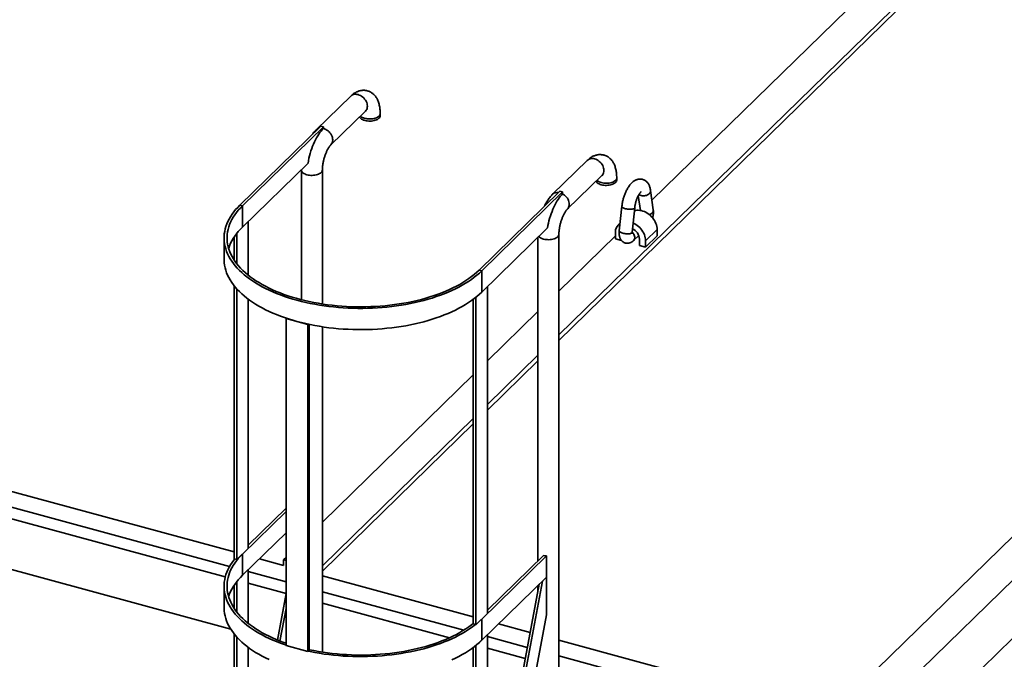
# Paper-space layout 'Blatt1' of a CAD drawing. Units: millimetres. Extents: x 0 to 42050, y 0 to 29700.
# Drawn here: x 18366 to 20354, y 3753 to 5044 of the extents above; entities that cross this region are included whole.
import ezdxf

# ---------------------------------------------------------------- set-up
doc = ezdxf.new("R2010")
doc.units = ezdxf.units.MM
doc.header["$LTSCALE"] = 50

psp = doc.layouts.new('Blatt1')

# ---------------------------------------------------------------- linework, layer by layer
at = {"color": 7, "linetype": 'Continuous', "lineweight": 35}
for p, q in [((13608.41, 5348.27), (18789.97, 3940.03)), ((13589.74, 5330.05), (18781.36, 3919.08)), ((20252.41, 5274.24), (19642.74, 4679.18)), ((20323.17, 5255.01), (19454.93, 4407.58)), ((20323.17, 5243.87), (19454.93, 4396.43)), ((20064.65, 3701.69), (21310.09, 4917.28)), ((20135.4, 3682.46), (21380.84, 4898.05)), ((19034.67, 4889.49), (18964.67, 4821.17)), ((18994.28, 4790.82), (19064.29, 4859.15)), ((19094.01, 4849.95), (19094.01, 4854.24)), ((18810.82, 4669.44), (18974.17, 4828.87)), ((18816.13, 4668), (18979.47, 4827.43)), ((18979.47, 4827.43), (18974.17, 4828.87)), ((18979.47, 4824.17), (18979.47, 4827.43)), ((18816.13, 4625.14), (18948.36, 4754.2)), ((19512.26, 4759.7), (19442.25, 4691.37)), ((18934.94, 4741.1), (18934.94, 4740.36)), ((18934.94, 4740.36), (18934.94, 4478.52)), ((18977.34, 4469.9), (18977.34, 4740.36)), ((19471.87, 4661.03), (19541.87, 4729.35)), ((19571.6, 4720.16), (19571.6, 4724.44)), ((19457.06, 4697.63), (19293.72, 4538.2)), ((19462.37, 4696.19), (19299.02, 4536.76)), ((19457.06, 4697.63), (19462.37, 4696.19)), ((19462.37, 4696.19), (19462.37, 4692.19)), ((19645.41, 4659.61), (19640.06, 4698.76)), ((19615.22, 4688.56), (19619.3, 4658.7)), ((18816.13, 4668), (18810.82, 4669.44)), ((18816.13, 4625.14), (18816.13, 4668)), ((19582.06, 4666.96), (19576.71, 4617.37)), ((19602.56, 4614.59), (19607.91, 4664.17)), ((18827.8, 4636.53), (18816.13, 4625.14)), ((18827.8, 4527.91), (18827.8, 4636.53)), ((19578.43, 4633.33), (19575.32, 4630.29)), ((18804.46, 4551.16), (18804.46, 4612.18)), ((19431.69, 4623.38), (19299.02, 4493.9)), ((19568.9, 4613.9), (19568.9, 4601.04)), ((19629.93, 4597.31), (19653.26, 4620.09)), ((19653.26, 4607.23), (19653.26, 4620.09)), ((18778.92, 4603.1), (18778.92, 4560.24)), ((18799.16, 4558.54), (18799.16, 4604.79)), ((19412.53, 4604.68), (19412.53, 3951.28)), ((19454.93, 3479.01), (19454.93, 4610.56)), ((19568.9, 4607.11), (19454.93, 4495.86)), ((19568.9, 4601.04), (19581.29, 4597.68)), ((19581.29, 4597.68), (19581.29, 4597.91)), ((19605.55, 4597.71), (19616.08, 4607.99)), ((19617.55, 4600.68), (19617.55, 4587.82)), ((19629.93, 4584.45), (19653.26, 4607.23)), ((19629.93, 4584.45), (19629.93, 4597.31)), ((18792.6, 3813.17), (15952.91, 4584.93)), ((19617.55, 4587.82), (19629.93, 4584.45)), ((19299.02, 4536.76), (19293.72, 4538.2)), ((19299.02, 4493.9), (19299.02, 4536.76)), ((16847.15, 4499.77), (18799.16, 3969.25)), ((18799.16, 3955.17), (18799.16, 4506.82)), ((18804.46, 3953.73), (18804.46, 4500.52)), ((19310.69, 4505.29), (19287.36, 4482.51)), ((19310.69, 3845.27), (19310.69, 4505.29)), ((18827.8, 3976.51), (18827.8, 4479.48)), ((19282.05, 3823.93), (19282.05, 4479.48)), ((19287.36, 4482.51), (19286.35, 4482.78)), ((19287.36, 3822.49), (19287.36, 4482.51)), ((19412.53, 4454.48), (19310.69, 4355.09)), ((18904.01, 4440.53), (18904.54, 4441.05)), ((18948.23, 4428.51), (18904.01, 4440.53)), ((18904.01, 3780.51), (18904.01, 4440.53)), ((18948.76, 4429.03), (18948.23, 4428.51)), ((18948.23, 3768.49), (18948.23, 4428.51)), ((18951.03, 3771.22), (18951.03, 4428.55)), ((18977.34, 3767.03), (18977.34, 4423.82)), ((19412.53, 4366.19), (19310.69, 4266.8)), ((19412.53, 4355.05), (19310.69, 4255.66)), ((19282.05, 4327.13), (18977.34, 4029.73)), ((19282.05, 4238.85), (18977.34, 3941.44)), ((19282.05, 4227.7), (18977.34, 3930.3)), ((20707.4, 4123.32), (20131.97, 3561.67)), ((18827.8, 3983.13), (18904.01, 4057.51)), ((18816.13, 3965.12), (18904.01, 4050.89)), ((18816.13, 3922.26), (18904.01, 4008.03)), ((18804.46, 3953.73), (18827.8, 3976.51)), ((18816.13, 3922.26), (18816.13, 3965.12)), ((18904.01, 3958.15), (18899, 3953.26)), ((19429.54, 3961.27), (19299.02, 3833.88)), ((19423.83, 3962.32), (19310.69, 3851.89)), ((19429.54, 3961.27), (19429.54, 3918.41)), ((18799.16, 3955.17), (18804.46, 3953.73)), ((18850.09, 3955.41), (18899, 3942.12)), ((18899, 3942.12), (18899, 3953.26)), ((18899, 3953.26), (18904.01, 3951.9)), ((18827.8, 3933.65), (18816.13, 3922.26)), ((18827.8, 3825.03), (18827.8, 3933.65)), ((18827.8, 3929.75), (18904.01, 3909.04)), ((18977.34, 3920.83), (19282.05, 3838.01)), ((19429.54, 3918.41), (19299.02, 3791.02)), ((19429.54, 3918.41), (19421.53, 3910.59)), ((19429.54, 3918.41), (19429.54, 3842.3)), ((18778.92, 3900.22), (18778.92, 3857.36)), ((18799.16, 3855.67), (18799.16, 3901.92)), ((18804.46, 3848.28), (18804.46, 3909.3)), ((18827.8, 3906.46), (18904.01, 3885.75)), ((19310.69, 3313.82), (19421.53, 3910.59)), ((19310.69, 3343.84), (19414.72, 3903.95)), ((19412.53, 3901.8), (19412.53, 3892.12)), ((18886.57, 3791.5), (18904.01, 3885.38)), ((18977.34, 3889.11), (19262.86, 3811.51)), ((18977.34, 3865.82), (19233.88, 3796.09)), ((18891.76, 3789.43), (18904.01, 3855.37)), ((19287.36, 3822.49), (19310.69, 3845.27)), ((19316.52, 3233.8), (19429.54, 3842.3)), ((19282.05, 3823.93), (19287.36, 3822.49)), ((19299.02, 3791.02), (19299.02, 3833.88)), ((19332.99, 3824.17), (19396.69, 3806.86)), ((18799.16, 3338.01), (18799.16, 3803.94)), ((18804.46, 3336.57), (18804.46, 3797.64)), ((19310.69, 3802.41), (19287.36, 3779.63)), ((19310.69, 3228.11), (19310.69, 3802.41)), ((19310.69, 3798.51), (19391.08, 3776.67)), ((18904.01, 3780.51), (18948.23, 3768.49)), ((19287.36, 3779.63), (19286.35, 3779.91)), ((19287.36, 3205.33), (19287.36, 3779.63)), ((19454.93, 3791.03), (19917.76, 3665.24)), ((18827.8, 3359.35), (18827.8, 3776.6)), ((18948.23, 3768.49), (18951.03, 3771.22)), ((19282.05, 3206.77), (19282.05, 3776.6)), ((19310.69, 3775.22), (19386.96, 3754.49)), ((19454.93, 3759.31), (19903.36, 3637.44))]:
    psp.add_line(p, q, dxfattribs=at)
at = {"color": 7, "linetype": 'Continuous', "lineweight": 35, "flags": 128}
for points in [[(19064.29, 4859.15), (19064.35, 4859.22), (19065.72, 4860.82), (19066.8, 4862.66), (19067.59, 4864.7), (19068.07, 4866.9), (19068.23, 4869.23), (19068.07, 4871.64), (19067.59, 4874.1), (19066.8, 4876.57), (19065.72, 4879), (19064.35, 4881.34), (19062.74, 4883.57), (19060.89, 4885.64), (19058.85, 4887.51), (19056.65, 4889.16), (19054.33, 4890.56), (19051.93, 4891.67), (19049.48, 4892.49), (19047.03, 4893), (19044.63, 4893.19), (19042.3, 4893.06), (19040.1, 4892.61), (19038.06, 4891.84), (19036.22, 4890.78), (19034.67, 4889.49)], [(19054.05, 4849.16), (19054.87, 4848.42), (19056.5, 4847.27), (19058.4, 4846.23), (19060.56, 4845.33), (19062.92, 4844.58), (19065.45, 4844), (19068.11, 4843.59), (19070.85, 4843.37), (19073.62, 4843.33), (19076.38, 4843.48), (19079.08, 4843.81), (19081.67, 4844.32), (19084.1, 4845), (19086.35, 4845.84), (19088.36, 4846.82), (19090.11, 4847.93), (19091.56, 4849.14), (19092.69, 4850.45), (19093.49, 4851.82), (19093.92, 4853.23), (19094.01, 4854.24)], [(19052.22, 4847.37), (19052.56, 4846.73), (19053.55, 4845.39), (19054.87, 4844.14), (19056.5, 4842.98), (19058.4, 4841.94), (19060.56, 4841.04), (19062.92, 4840.3), (19065.45, 4839.71), (19068.11, 4839.31), (19070.85, 4839.08), (19073.62, 4839.04), (19076.38, 4839.19), (19079.08, 4839.52), (19081.67, 4840.03), (19084.1, 4840.71), (19086.35, 4841.55), (19088.36, 4842.53), (19090.11, 4843.64), (19091.56, 4844.86)], [(18979.47, 4824.17), (18977.11, 4821.7), (18974.75, 4818.94), (18972.42, 4815.89), (18970.13, 4812.58), (18967.88, 4809.01), (18965.69, 4805.21), (18963.57, 4801.2), (18961.53, 4797), (18959.59, 4792.62), (18957.74, 4788.09), (18956.01, 4783.44), (18954.39, 4778.68), (18952.9, 4773.84), (18951.55, 4768.95), (18950.34, 4764.03), (18949.27, 4759.1), (18948.36, 4754.2)], [(18998.22, 4800.9), (18998.06, 4803.32), (18997.59, 4805.78), (18996.8, 4808.24), (18995.71, 4810.67), (18994.35, 4813.02), (18992.73, 4815.24), (18990.89, 4817.31), (18988.85, 4819.19), (18986.65, 4820.83), (18984.33, 4822.23), (18981.92, 4823.35), (18979.47, 4824.17)], [(19512.26, 4759.7), (19513.81, 4760.98), (19515.65, 4762.04), (19517.69, 4762.81), (19519.89, 4763.26), (19522.21, 4763.4), (19524.62, 4763.21), (19527.06, 4762.7), (19529.51, 4761.88), (19531.92, 4760.76), (19534.24, 4759.36), (19536.44, 4757.71), (19538.48, 4755.84), (19540.32, 4753.77), (19541.94, 4751.54), (19543.3, 4749.2), (19544.39, 4746.77), (19545.18, 4744.31), (19545.65, 4741.84), (19545.81, 4739.43), (19545.65, 4737.1), (19545.18, 4734.9), (19544.39, 4732.86), (19543.3, 4731.03), (19541.94, 4729.42), (19541.87, 4729.35)], [(18977.34, 4740.35), (18977.25, 4739.35), (18976.81, 4737.94), (18976.02, 4736.57), (18974.89, 4735.27), (18973.44, 4734.05), (18971.69, 4732.94), (18969.68, 4731.96), (18967.43, 4731.12), (18964.99, 4730.44), (18962.4, 4729.93), (18959.7, 4729.6), (18956.95, 4729.45), (18954.17, 4729.49), (18951.44, 4729.72), (18948.78, 4730.12), (18946.25, 4730.71), (18943.88, 4731.45), (18941.73, 4732.35), (18939.82, 4733.39), (18938.2, 4734.55), (18936.88, 4735.8), (18935.89, 4737.14), (18935.24, 4738.53), (18934.96, 4739.95), (18934.94, 4740.36)], [(19569.15, 4715.06), (19567.7, 4713.84), (19565.95, 4712.73), (19563.94, 4711.75), (19561.69, 4710.91), (19559.25, 4710.23), (19556.66, 4709.72), (19553.96, 4709.39), (19551.21, 4709.25), (19548.43, 4709.28), (19545.7, 4709.51), (19543.04, 4709.92), (19540.51, 4710.5), (19538.14, 4711.25), (19535.99, 4712.15), (19534.08, 4713.18), (19532.46, 4714.34), (19531.14, 4715.6), (19530.15, 4716.93), (19529.8, 4717.57)], [(19571.6, 4724.44), (19571.51, 4723.43), (19571.07, 4722.02), (19570.28, 4720.65), (19569.15, 4719.35), (19567.7, 4718.13), (19565.95, 4717.02), (19563.94, 4716.04), (19561.69, 4715.2), (19559.25, 4714.52), (19556.66, 4714.01), (19553.96, 4713.68), (19551.21, 4713.53), (19548.43, 4713.57), (19545.7, 4713.8), (19543.04, 4714.2), (19540.51, 4714.79), (19538.14, 4715.53), (19535.99, 4716.43), (19534.08, 4717.47), (19532.46, 4718.63), (19531.63, 4719.36)], [(19462.37, 4692.19), (19460.04, 4689.76), (19457.72, 4687.04), (19455.43, 4684.05), (19453.17, 4680.79), (19450.95, 4677.28), (19448.8, 4673.55), (19446.71, 4669.61), (19444.7, 4665.47), (19442.79, 4661.17), (19440.96, 4656.72), (19439.25, 4652.14), (19437.66, 4647.47), (19436.19, 4642.71), (19434.85, 4637.9), (19433.65, 4633.06), (19432.59, 4628.21), (19431.69, 4623.38)], [(19462.37, 4692.19), (19464.24, 4691.04), (19466.44, 4689.39), (19468.47, 4687.51), (19470.32, 4685.44), (19471.94, 4683.22), (19473.3, 4680.87), (19474.38, 4678.44), (19475.17, 4675.98), (19475.65, 4673.52), (19475.81, 4671.1), (19475.65, 4668.77), (19475.17, 4666.57), (19474.38, 4664.54), (19473.3, 4662.7), (19471.94, 4661.09), (19471.9, 4661.06)], [(19621.26, 4688.8), (19623.23, 4688.4), (19625.31, 4688.23), (19627.45, 4688.3), (19629.57, 4688.61), (19631.63, 4689.15), (19633.57, 4689.9), (19635.33, 4690.84), (19636.88, 4691.96), (19638.15, 4693.2), (19639.13, 4694.56), (19639.78, 4695.98), (19640.09, 4697.42), (19640.06, 4698.76)], [(19299.02, 4536.76), (19294.27, 4532.31), (19289.21, 4527.96), (19283.86, 4523.7), (19278.21, 4519.54), (19272.27, 4515.49), (19266.06, 4511.55), (19259.59, 4507.73), (19252.85, 4504.02), (19245.85, 4500.45), (19238.62, 4497.01), (19231.15, 4493.7), (19223.46, 4490.53), (19215.55, 4487.5), (19207.43, 4484.62), (19199.13, 4481.89), (19190.63, 4479.32), (19181.97, 4476.9), (19173.14, 4474.65), (19164.17, 4472.56), (19155.05, 4470.63), (19145.81, 4468.88), (19136.45, 4467.29), (19126.98, 4465.88), (19117.43, 4464.64), (19107.79, 4463.58), (19098.09, 4462.7), (19088.33, 4461.99), (19078.53, 4461.47), (19068.7, 4461.12), (19058.86, 4460.96), (19049, 4460.98), (19039.16, 4461.18), (19029.33, 4461.56), (19019.54, 4462.12), (19009.79, 4462.86), (19000.1, 4463.78), (18990.48, 4464.88), (18980.95, 4466.15), (18971.5, 4467.6), (18962.17, 4469.22), (18952.95, 4471.01), (18943.86, 4472.97), (18934.91, 4475.09), (18926.12, 4477.38), (18917.49, 4479.83), (18909.03, 4482.43), (18900.76, 4485.19), (18892.69, 4488.1), (18884.82, 4491.15), (18877.17, 4494.35), (18869.75, 4497.69), (18862.56, 4501.16), (18855.62, 4504.76), (18848.93, 4508.49), (18842.51, 4512.34), (18836.35, 4516.3), (18830.48, 4520.37), (18824.89, 4524.55), (18819.59, 4528.83), (18814.59, 4533.2), (18809.9, 4537.66), (18805.52, 4542.21), (18801.46, 4546.83), (18797.73, 4551.53), (18794.32, 4556.29), (18791.24, 4561.11), (18788.5, 4565.98), (18786.09, 4570.91), (18784.04, 4575.87), (18782.32, 4580.87), (18780.95, 4585.89), (18779.94, 4590.94), (18779.27, 4596), (18778.95, 4601.07), (18778.99, 4606.15), (18779.37, 4611.22), (18780.11, 4616.28), (18781.2, 4621.32), (18782.64, 4626.34), (18784.42, 4631.33), (18786.55, 4636.29), (18789.02, 4641.2), (18791.83, 4646.06), (18794.98, 4650.87), (18798.45, 4655.62), (18802.26, 4660.3), (18806.38, 4664.91), (18810.82, 4669.44)], [(19293.72, 4538.2), (19289.01, 4533.8), (19284, 4529.49), (19278.69, 4525.28), (19273.09, 4521.17), (19267.21, 4517.17), (19261.05, 4513.28), (19254.62, 4509.5), (19247.92, 4505.85), (19240.98, 4502.33), (19233.8, 4498.93), (19226.38, 4495.67), (19218.74, 4492.56), (19210.88, 4489.58), (19202.82, 4486.76), (19194.57, 4484.08), (19186.14, 4481.56), (19177.53, 4479.2), (19168.77, 4477), (19159.86, 4474.97), (19150.81, 4473.1), (19141.63, 4471.4), (19132.34, 4469.88), (19122.95, 4468.52), (19113.48, 4467.35), (19103.92, 4466.35), (19094.31, 4465.53), (19084.64, 4464.88), (19074.93, 4464.42), (19065.19, 4464.14), (19055.45, 4464.04), (19045.7, 4464.12), (19035.96, 4464.38), (19026.25, 4464.82), (19016.58, 4465.45), (19006.95, 4466.25), (18997.39, 4467.23), (18987.91, 4468.39), (18978.51, 4469.72), (18969.21, 4471.23), (18960.02, 4472.91), (18950.96, 4474.76), (18942.03, 4476.78), (18933.25, 4478.96), (18924.63, 4481.3), (18916.17, 4483.8), (18907.9, 4486.46), (18899.82, 4489.27), (18891.94, 4492.23), (18884.28, 4495.33), (18876.84, 4498.58), (18869.63, 4501.96), (18862.66, 4505.47), (18855.94, 4509.11), (18849.48, 4512.87), (18843.29, 4516.75), (18837.37, 4520.74), (18831.74, 4524.84), (18826.4, 4529.04), (18821.36, 4533.33), (18816.62, 4537.72), (18812.19, 4542.2), (18808.08, 4546.75), (18804.29, 4551.38), (18800.83, 4556.07), (18797.7, 4560.83), (18794.91, 4565.64), (18792.45, 4570.5), (18790.34, 4575.4), (18788.57, 4580.33), (18787.14, 4585.3), (18786.07, 4590.29), (18785.35, 4595.3), (18784.98, 4600.32), (18784.96, 4605.34), (18785.29, 4610.36), (18785.98, 4615.37), (18787.01, 4620.36), (18788.4, 4625.33), (18790.13, 4630.27), (18792.21, 4635.18), (18794.63, 4640.04), (18797.39, 4644.86), (18800.48, 4649.62), (18803.91, 4654.32), (18807.66, 4658.95), (18811.74, 4663.51), (18816.13, 4668)], [(19607.91, 4664.17), (19607.89, 4664.06), (19607.58, 4663.36), (19606.93, 4662.73), (19605.95, 4662.17), (19604.67, 4661.71), (19603.13, 4661.35), (19601.37, 4661.1), (19599.43, 4660.98), (19597.37, 4660.98), (19595.24, 4661.11), (19593.11, 4661.36), (19591.03, 4661.72), (19589.06, 4662.19), (19587.25, 4662.75), (19585.65, 4663.39), (19584.3, 4664.09), (19583.25, 4664.82), (19582.51, 4665.58), (19582.12, 4666.34), (19582.06, 4666.96)], [(19653.26, 4620.09), (19653.11, 4623.12), (19652.64, 4626.21), (19651.86, 4629.32), (19650.79, 4632.42), (19649.43, 4635.48), (19647.79, 4638.47), (19645.9, 4641.35), (19643.77, 4644.1), (19641.43, 4646.69), (19638.89, 4649.09), (19636.19, 4651.28), (19633.35, 4653.23), (19630.4, 4654.93), (19627.37, 4656.36), (19624.3, 4657.49), (19621.2, 4658.33), (19618.13, 4658.87), (19615.1, 4659.09), (19612.15, 4658.99), (19609.31, 4658.58), (19607.25, 4658.06)], [(19637.57, 4650.21), (19638.92, 4650.76), (19640.68, 4651.7), (19642.22, 4652.81), (19643.5, 4654.06), (19644.48, 4655.41), (19645.13, 4656.83), (19645.44, 4658.28), (19645.41, 4659.61)], [(19629.93, 4597.31), (19629.77, 4600.35), (19629.3, 4603.44), (19628.53, 4606.55), (19627.46, 4609.65), (19626.09, 4612.71), (19624.46, 4615.69), (19622.57, 4618.58), (19620.44, 4621.33), (19618.09, 4623.91), (19615.56, 4626.31), (19612.85, 4628.5), (19610.01, 4630.46), (19607.06, 4632.15), (19604.58, 4633.35)], [(18788.15, 4581.67), (18788.4, 4582.47), (18790.13, 4587.41), (18792.21, 4592.32), (18794.63, 4597.18), (18797.39, 4602), (18800.48, 4606.76), (18803.91, 4611.46), (18807.66, 4616.09), (18811.74, 4620.66), (18816.13, 4625.14)], [(19602.56, 4614.59), (19602.54, 4614.47), (19602.23, 4613.78), (19601.58, 4613.14), (19600.6, 4612.59), (19599.32, 4612.12), (19597.78, 4611.76), (19596.02, 4611.52), (19594.08, 4611.4), (19592.02, 4611.4), (19589.9, 4611.53), (19587.76, 4611.78), (19585.68, 4612.14), (19583.71, 4612.61), (19581.9, 4613.17), (19580.3, 4613.81), (19578.95, 4614.5), (19577.9, 4615.24), (19577.16, 4616), (19576.77, 4616.75), (19576.71, 4617.37)], [(19602.68, 4614.7), (19603.53, 4613.89), (19604.93, 4612.26), (19606.09, 4610.49), (19607, 4608.63), (19607.61, 4606.72), (19607.93, 4604.82), (19607.93, 4602.98), (19607.61, 4601.25), (19607, 4599.68), (19606.09, 4598.3), (19605.55, 4597.71)], [(19414.2, 4606.31), (19414.46, 4606.01), (19415.78, 4604.75), (19417.41, 4603.59), (19419.32, 4602.56), (19421.47, 4601.66), (19423.83, 4600.91), (19426.36, 4600.33), (19429.02, 4599.92), (19431.76, 4599.69), (19434.53, 4599.65), (19437.29, 4599.8), (19439.99, 4600.13), (19442.58, 4600.64), (19445.02, 4601.32), (19447.26, 4602.16), (19449.28, 4603.14), (19451.02, 4604.25), (19452.48, 4605.47), (19453.61, 4606.77), (19454.4, 4608.14), (19454.83, 4609.55), (19454.93, 4610.56)], [(19299.02, 4493.9), (19294.27, 4489.45), (19289.21, 4485.1), (19283.86, 4480.84), (19278.21, 4476.68), (19272.27, 4472.63), (19266.06, 4468.69), (19259.59, 4464.87), (19252.85, 4461.17), (19245.85, 4457.59), (19238.62, 4454.15), (19231.15, 4450.84), (19223.46, 4447.67), (19215.55, 4444.64), (19207.43, 4441.76), (19199.13, 4439.03), (19190.63, 4436.46), (19181.97, 4434.04), (19173.14, 4431.79), (19164.17, 4429.7), (19155.05, 4427.77), (19145.81, 4426.02), (19136.45, 4424.43), (19126.98, 4423.02), (19117.43, 4421.78), (19107.79, 4420.72), (19098.09, 4419.84), (19088.33, 4419.13), (19078.53, 4418.61), (19068.7, 4418.27), (19058.86, 4418.1), (19049, 4418.12), (19039.16, 4418.32), (19029.33, 4418.7), (19019.54, 4419.26), (19009.79, 4420), (19000.1, 4420.92), (18990.48, 4422.02), (18980.95, 4423.29), (18971.5, 4424.74), (18962.17, 4426.36), (18952.95, 4428.15), (18943.86, 4430.11), (18934.91, 4432.23), (18926.12, 4434.52), (18917.49, 4436.97), (18909.03, 4439.57), (18900.76, 4442.33), (18892.69, 4445.24), (18884.82, 4448.3), (18877.17, 4451.49), (18869.75, 4454.83), (18862.56, 4458.3), (18855.62, 4461.9), (18848.93, 4465.63), (18842.51, 4469.48), (18836.35, 4473.44), (18830.48, 4477.51), (18824.89, 4481.69), (18819.59, 4485.97), (18814.59, 4490.34), (18809.9, 4494.81), (18805.52, 4499.35), (18801.46, 4503.98), (18797.73, 4508.67), (18794.32, 4513.43), (18791.24, 4518.25), (18788.5, 4523.13), (18786.09, 4528.05), (18784.04, 4533.01), (18782.32, 4538.01), (18780.95, 4543.03), (18779.94, 4548.08), (18779.27, 4553.14), (18778.95, 4558.21), (18778.92, 4560.24)], [(18904.01, 3784.91), (18899.82, 3786.4), (18891.94, 3789.35), (18884.28, 3792.46), (18876.84, 3795.7), (18869.63, 3799.08), (18862.66, 3802.59), (18855.94, 3806.23), (18849.48, 3809.99), (18843.29, 3813.87), (18837.37, 3817.86), (18831.74, 3821.96), (18826.4, 3826.16), (18821.36, 3830.46), (18816.62, 3834.85), (18812.19, 3839.32), (18808.08, 3843.87), (18804.29, 3848.5), (18800.83, 3853.19), (18797.7, 3857.95), (18794.91, 3862.76), (18792.45, 3867.62), (18790.34, 3872.52), (18788.57, 3877.46), (18787.14, 3882.43), (18786.07, 3887.42), (18785.35, 3892.42), (18784.98, 3897.44), (18784.96, 3902.46), (18785.29, 3907.48), (18785.98, 3912.49), (18787.01, 3917.48), (18788.4, 3922.45), (18790.13, 3927.39), (18792.21, 3932.3), (18794.63, 3937.16), (18797.39, 3941.98), (18800.48, 3946.74), (18803.91, 3951.44), (18807.66, 3956.08), (18811.74, 3960.64), (18816.13, 3965.12)], [(18904.01, 3781.2), (18900.76, 3782.31), (18892.69, 3785.22), (18884.82, 3788.28), (18877.17, 3791.48), (18869.75, 3794.81), (18862.56, 3798.28), (18855.62, 3801.88), (18848.93, 3805.61), (18842.51, 3809.46), (18836.35, 3813.42), (18830.48, 3817.49), (18824.89, 3821.67), (18819.59, 3825.95), (18814.59, 3830.32), (18809.9, 3834.79), (18805.52, 3839.33), (18801.46, 3843.96), (18797.73, 3848.65), (18794.32, 3853.41), (18791.24, 3858.23), (18788.5, 3863.11), (18786.09, 3868.03), (18784.04, 3872.99), (18782.32, 3877.99), (18780.95, 3883.01), (18779.94, 3888.06), (18779.27, 3893.12), (18778.95, 3898.2), (18778.99, 3903.27), (18779.37, 3908.34), (18780.11, 3913.4), (18781.2, 3918.44), (18782.64, 3923.46), (18784.42, 3928.46), (18786.55, 3933.41), (18789.02, 3938.32), (18791.83, 3943.19), (18794.98, 3947.99), (18798.45, 3952.74), (18800.16, 3954.9)], [(18788.15, 3878.79), (18788.4, 3879.59), (18790.13, 3884.54), (18792.21, 3889.44), (18794.63, 3894.31), (18797.39, 3899.12), (18800.48, 3903.88), (18803.91, 3908.58), (18807.66, 3913.22), (18811.74, 3917.78), (18816.13, 3922.26)], [(18869.75, 3751.95), (18862.56, 3755.43), (18855.62, 3759.03), (18848.93, 3762.75), (18842.51, 3766.6), (18836.35, 3770.56), (18830.48, 3774.64), (18824.89, 3778.81), (18819.59, 3783.09), (18814.59, 3787.47), (18809.9, 3791.93), (18805.52, 3796.47), (18801.46, 3801.1), (18797.73, 3805.79), (18794.32, 3810.55), (18791.24, 3815.38), (18788.5, 3820.25), (18786.09, 3825.17), (18784.04, 3830.13), (18782.32, 3835.13), (18780.95, 3840.16), (18779.94, 3845.2), (18779.27, 3850.27), (18778.95, 3855.34), (18778.92, 3857.36)], [(19286.35, 3822.77), (19283.86, 3820.82), (19278.21, 3816.66), (19272.27, 3812.61), (19266.06, 3808.67), (19259.59, 3804.85), (19252.85, 3801.15), (19245.85, 3797.57), (19238.62, 3794.13), (19231.15, 3790.82), (19223.46, 3787.65), (19215.55, 3784.62), (19207.43, 3781.74), (19199.13, 3779.02), (19190.63, 3776.44), (19181.97, 3774.03), (19173.14, 3771.77), (19164.17, 3769.68), (19155.05, 3767.75), (19145.81, 3766), (19136.45, 3764.41), (19126.98, 3763), (19117.43, 3761.76), (19107.79, 3760.7), (19098.09, 3759.82), (19088.33, 3759.12), (19078.53, 3758.59), (19068.7, 3758.25), (19058.86, 3758.08), (19049, 3758.1), (19039.16, 3758.3), (19029.33, 3758.68), (19019.54, 3759.24), (19009.79, 3759.98), (19000.1, 3760.9), (18990.48, 3762), (18980.95, 3763.27), (18971.5, 3764.72), (18962.17, 3766.34), (18952.95, 3768.13), (18948.76, 3769.01)], [(19282.05, 3825.03), (19278.69, 3822.41), (19273.09, 3818.3), (19267.21, 3814.29), (19261.05, 3810.4), (19254.62, 3806.63), (19247.92, 3802.97), (19240.98, 3799.45), (19233.8, 3796.06), (19226.38, 3792.8), (19218.74, 3789.68), (19210.88, 3786.71), (19202.82, 3783.88), (19194.57, 3781.21), (19186.14, 3778.69), (19177.53, 3776.33), (19168.77, 3774.13), (19159.86, 3772.09), (19150.81, 3770.22), (19141.63, 3768.53), (19132.34, 3767), (19122.95, 3765.65), (19113.48, 3764.47), (19103.92, 3763.47), (19094.31, 3762.65), (19084.64, 3762.01), (19074.93, 3761.54), (19065.19, 3761.26), (19055.45, 3761.16), (19045.7, 3761.24), (19035.96, 3761.5), (19026.25, 3761.95), (19016.58, 3762.57), (19006.95, 3763.37), (18997.39, 3764.35), (18987.91, 3765.51), (18978.51, 3766.85), (18969.21, 3768.35), (18960.02, 3770.03), (18951.03, 3771.87)], [(19299.02, 3791.02), (19294.27, 3786.58), (19289.21, 3782.22), (19283.86, 3777.96), (19278.21, 3773.81), (19272.27, 3769.75), (19266.06, 3765.81), (19259.59, 3761.99), (19252.85, 3758.29), (19245.85, 3754.71), (19238.62, 3751.27)]]:
    psp.add_lwpolyline(points, dxfattribs=at)
at = {"color": 7, "linetype": 'Continuous', "lineweight": 35}
for centre, radius, start, end in [((19086.87, 4850.25), 7.15, 311.04431, 357.59379), ((18973.47, 4812.08), 12.65, 109.94458, 134.09315), ((18984.51, 4800.46), 13.72, 315.42893, 1.84775), ((19564.45, 4720.46), 7.15, 311.04431, 357.59379), ((19451.94, 4680.74), 14.38, 80.57763, 132.31853), ((19624.08, 4700.05), 11.6, 229.97438, 255.93627), ((19590.7, 4614.75), 21.81, 124.42836, 182.22776), ((19592.9, 4599.33), 24.68, 3.1352, 65.01452), ((19433.16, 3997.09), 36.01, 254.98303, 264.23248)]:
    psp.add_arc(centre, radius, start, end, dxfattribs=at)
for points, knots in [([(19094.01, 4854.24), (19094.01, 4855), (19093.99, 4857.22), (19093.82, 4860.85), (19093.4, 4865.11), (19092.75, 4869.31), (19091.83, 4873.43), (19090.68, 4877.26), (19089.33, 4880.73), (19087.85, 4883.81), (19086.19, 4886.62), (19084.37, 4889.19), (19082.4, 4891.52), (19080.26, 4893.61), (19077.89, 4895.53), (19075.3, 4897.23), (19072.48, 4898.68), (19069.58, 4899.8), (19066.62, 4900.6), (19063.62, 4901.08), (19060.62, 4901.25), (19057.64, 4901.12), (19054.68, 4900.7), (19051.76, 4900), (19048.89, 4899.02), (19046.05, 4897.77), (19043.24, 4896.24), (19040.45, 4894.41), (19037.55, 4892.19), (19035.68, 4890.44), (19034.67, 4889.49)], [0, 0, 0, 0, 0.02225003, 0.0654422, 0.10933402, 0.15410812, 0.19968366, 0.24556512, 0.28518425, 0.32286044, 0.35867515, 0.39289371, 0.42582371, 0.45775302, 0.48893028, 0.52278901, 0.55581821, 0.58815037, 0.61998312, 0.65150133, 0.68283714, 0.71418432, 0.74575023, 0.77776479, 0.81048858, 0.84421752, 0.87927857, 0.91600516, 0.95467348, 1, 1, 1, 1]), ([(19064.29, 4859.15), (19064.41, 4859.26), (19064.71, 4859.56), (19065.04, 4859.82), (19065.09, 4859.85), (19065.11, 4859.86)], [0, 0, 0, 0, 0.2483274, 0.6389616, 1, 1, 1, 1]), ([(18964.67, 4821.17), (18964.15, 4820.65), (18962.68, 4819.19), (18960.38, 4816.56), (18958.36, 4814.06), (18957.29, 4812.51), (18957.05, 4812.16)], [0, 0, 0, 0, 0.19004616, 0.54112973, 0.89393784, 1, 1, 1, 1]), ([(18977.34, 4740.36), (18977.34, 4740.8), (18977.35, 4742.06), (18977.45, 4744.28), (18977.67, 4747.06), (18978.01, 4750), (18978.47, 4753.07), (18979.05, 4756.23), (18979.75, 4759.44), (18980.57, 4762.67), (18981.49, 4765.88), (18982.51, 4769.03), (18983.61, 4772.09), (18984.78, 4775.02), (18985.99, 4777.78), (18987.23, 4780.35), (18988.48, 4782.7), (18989.71, 4784.8), (18990.89, 4786.63), (18991.99, 4788.18), (18992.98, 4789.42), (18993.75, 4790.29), (18994.13, 4790.67), (18994.28, 4790.82)], [0, 0, 0, 0, 0.0264107, 0.0749273, 0.1241906, 0.1742805, 0.225036, 0.2763058, 0.3279472, 0.3798253, 0.4318107, 0.4837581, 0.5355183, 0.5869619, 0.6379542, 0.6883541, 0.7380135, 0.78678, 0.834503, 0.8810448, 0.9262989, 0.9702165, 1, 1, 1, 1]), ([(19571.6, 4724.44), (19571.59, 4725.2), (19571.58, 4727.42), (19571.4, 4731.06), (19570.99, 4735.32), (19570.33, 4739.52), (19569.42, 4743.64), (19568.26, 4747.46), (19566.92, 4750.93), (19565.43, 4754.01), (19563.78, 4756.83), (19561.96, 4759.39), (19559.98, 4761.72), (19557.85, 4763.81), (19555.48, 4765.73), (19552.88, 4767.44), (19550.07, 4768.88), (19547.16, 4770), (19544.2, 4770.8), (19541.21, 4771.28), (19538.21, 4771.45), (19535.22, 4771.32), (19532.27, 4770.9), (19529.35, 4770.2), (19526.47, 4769.23), (19523.63, 4767.98), (19520.82, 4766.44), (19518.03, 4764.61), (19515.14, 4762.39), (19513.27, 4760.64), (19512.26, 4759.7)], [0, 0, 0, 0, 0.02225, 0.0654422, 0.109334, 0.1541081, 0.1996837, 0.2455651, 0.2851843, 0.3228604, 0.3586752, 0.3928937, 0.4258237, 0.457753, 0.4889303, 0.522789, 0.5558182, 0.5881504, 0.6199831, 0.6515013, 0.6828371, 0.7141843, 0.7457502, 0.7777648, 0.8104886, 0.8442175, 0.8792786, 0.9160052, 0.9546735, 1, 1, 1, 1]), ([(19541.87, 4729.35), (19541.99, 4729.47), (19542.3, 4729.76), (19542.63, 4730.02), (19542.67, 4730.05), (19542.69, 4730.07)], [0, 0, 0, 0, 0.2483274, 0.6389616, 1, 1, 1, 1]), ([(19640.06, 4698.76), (19639.98, 4699.34), (19639.72, 4701.08), (19639.11, 4703.88), (19638.17, 4706.94), (19637.02, 4709.68), (19635.75, 4712.05), (19634.31, 4714.16), (19632.71, 4716.03), (19630.97, 4717.66), (19629.01, 4719.1), (19626.85, 4720.3), (19624.51, 4721.21), (19622.12, 4721.8), (19619.72, 4722.06), (19617.33, 4722.02), (19614.97, 4721.7), (19612.65, 4721.09), (19610.37, 4720.22), (19608.11, 4719.07), (19605.87, 4717.63), (19603.64, 4715.89), (19601.43, 4713.81), (19599.26, 4711.42), (19597.16, 4708.75), (19595.18, 4705.86), (19593.33, 4702.79), (19591.61, 4699.59), (19590.02, 4696.26), (19588.55, 4692.83), (19587.22, 4689.32), (19586.01, 4685.73), (19584.94, 4682.09), (19584.01, 4678.42), (19583.21, 4674.73), (19582.58, 4671.1), (19582.23, 4668.52), (19582.08, 4667.16), (19582.06, 4666.96)], [0, 0, 0, 0, 0.0173599, 0.0516482, 0.0864677, 0.1162777, 0.144301, 0.1707034, 0.1958156, 0.2199705, 0.2434557, 0.2689333, 0.2936619, 0.3178349, 0.3416899, 0.3654223, 0.3892978, 0.4136049, 0.4386667, 0.4648422, 0.4925006, 0.5219356, 0.5531897, 0.5858652, 0.6191938, 0.6522968, 0.684914, 0.7170219, 0.7486921, 0.780019, 0.8110938, 0.8419989, 0.8728081, 0.9035903, 0.9344026, 0.9653007, 0.9948132, 1, 1, 1, 1]), ([(19442.25, 4691.37), (19441.74, 4690.85), (19440.27, 4689.39), (19437.96, 4686.77), (19435.36, 4683.47), (19432.9, 4679.95), (19430.57, 4676.26), (19428.4, 4672.41), (19426.79, 4669.34), (19425.93, 4667.5), (19425.72, 4667.04)], [0, 0, 0, 0, 0.079722, 0.2269973, 0.3749959, 0.522284, 0.6677478, 0.8111028, 0.9524824, 1, 1, 1, 1]), ([(19607.91, 4664.17), (19607.96, 4664.63), (19608.11, 4665.94), (19608.45, 4668.2), (19608.98, 4670.94), (19609.63, 4673.72), (19610.38, 4676.5), (19611.24, 4679.24), (19612.19, 4681.88), (19613.21, 4684.4), (19614.28, 4686.75), (19615.37, 4688.91), (19616.47, 4690.83), (19617.53, 4692.49), (19618.53, 4693.87), (19619.42, 4694.95), (19620.17, 4695.74), (19620.72, 4696.23), (19621.05, 4696.47), (19621.05, 4696.47), (19621.05, 4696.47)], [0, 0, 0, 0, 0.0320393, 0.0929308, 0.1542958, 0.2160871, 0.2781098, 0.3401778, 0.4020512, 0.4635435, 0.5244579, 0.5845832, 0.6436922, 0.7015469, 0.7579136, 0.8125934, 0.8654756, 0.9166143, 0.9663216, 1, 1, 1, 1]), ([(19454.93, 4610.56), (19454.93, 4611.01), (19454.94, 4612.26), (19455.03, 4614.49), (19455.25, 4617.26), (19455.59, 4620.2), (19456.05, 4623.27), (19456.64, 4626.43), (19457.34, 4629.64), (19458.16, 4632.87), (19459.08, 4636.08), (19460.1, 4639.23), (19461.2, 4642.29), (19462.36, 4645.22), (19463.58, 4647.99), (19464.82, 4650.56), (19466.07, 4652.91), (19467.29, 4655.01), (19468.47, 4656.84), (19469.58, 4658.38), (19470.56, 4659.62), (19471.33, 4660.49), (19471.71, 4660.87), (19471.87, 4661.03)], [0, 0, 0, 0, 0.0264107, 0.0749273, 0.1241906, 0.1742805, 0.225036, 0.2763058, 0.3279472, 0.3798253, 0.4318107, 0.4837581, 0.5355183, 0.5869619, 0.6379542, 0.6883541, 0.7380135, 0.78678, 0.834503, 0.8810448, 0.9262989, 0.9702165, 1, 1, 1, 1]), ([(19644.08, 4643.68), (19644.21, 4644.13), (19644.58, 4645.49), (19645.04, 4647.81), (19645.46, 4650.62), (19645.69, 4653.45), (19645.72, 4656.26), (19645.58, 4658.3), (19645.44, 4659.4), (19645.41, 4659.61)], [0, 0, 0, 0, 0.0823112, 0.2521757, 0.4237143, 0.5988427, 0.779875, 0.9584422, 1, 1, 1, 1]), ([(19576.71, 4617.37), (19576.66, 4616.87), (19576.52, 4615.4), (19576.43, 4612.97), (19576.55, 4610.07), (19576.92, 4607.31), (19577.54, 4604.77), (19578.35, 4602.54), (19579.36, 4600.51), (19580.56, 4598.69), (19581.94, 4597.06), (19583.51, 4595.64), (19585.24, 4594.45), (19587.17, 4593.47), (19589.24, 4592.76), (19591.42, 4592.36), (19593.58, 4592.27), (19595.69, 4592.47), (19597.72, 4592.93), (19599.67, 4593.64), (19601.54, 4594.59), (19603.33, 4595.77), (19604.64, 4596.85), (19605.36, 4597.53), (19605.55, 4597.71)], [0, 0, 0, 0, 0.030201, 0.0878611, 0.1477485, 0.2108665, 0.2656914, 0.3165345, 0.364261, 0.4098826, 0.45414, 0.497534, 0.5404017, 0.5829818, 0.6289835, 0.6737642, 0.7175338, 0.760641, 0.8034904, 0.8465448, 0.8903741, 0.9357077, 0.9834608, 1, 1, 1, 1]), ([(19602.52, 4612.12), (19602.52, 4612.12), (19602.53, 4612.07), (19602.5, 4612.24), (19602.47, 4612.64), (19602.46, 4613.35), (19602.5, 4614.05), (19602.55, 4614.49), (19602.56, 4614.59)], [0, 0, 0, 0, 0.0098716, 0.2270553, 0.4499466, 0.6832619, 0.9311843, 1, 1, 1, 1])]:
    psp.add_open_spline(points, degree=3, knots=knots, dxfattribs=at)

doc.saveas('drawing.dxf')
